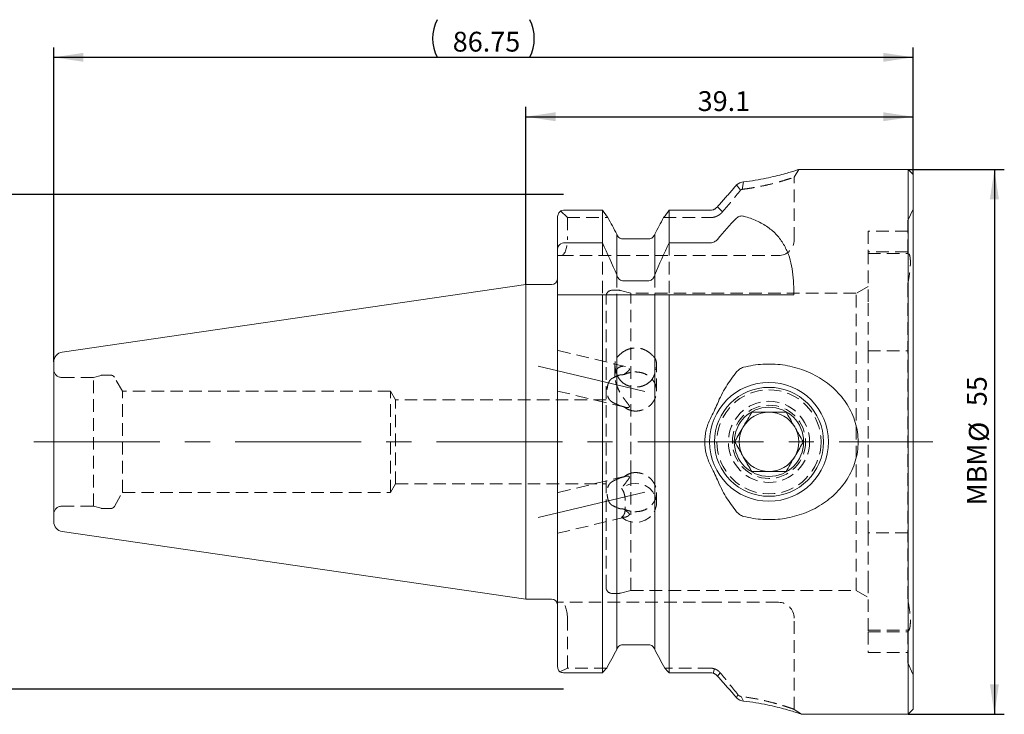
# Model space of a CAD drawing. Units: millimetres. Extents: x 14 to 273, y 11 to 160.
# Drawn here: x 102 to 201, y 89 to 160 of the extents above; entities that cross this region are included whole.
import ezdxf

# ---------------------------------------------------------------- set-up
doc = ezdxf.new("R2010")
doc.units = ezdxf.units.MM
doc.linetypes.add('CENTERX2', pattern=[20.32, 12.7, -2.54, 2.54, -2.54])
doc.linetypes.add('HIDDEN', pattern=[1.905, 1.27, -0.635])
doc.layers.add('VERMASSUNG', color=7, linetype='Continuous')
doc.styles.add('SLDTEXTSTYLE0', font='TXT', dxfattribs={"width": 0.7})
doc.dimstyles.new('SLDDIMSTYLE0', dxfattribs={"dimtxt": 2, "dimasz": 3, "dimexe": 0, "dimexo": 0.0625, "dimgap": 0.5, "dimtad": 1, "dimrnd": 1e-09, "dimzin": 12, "dimdsep": 46, "dimtxsty": 'SLDTEXTSTYLE0', "dimsah": 1, "dimcen": 0.09, "dimadec": 0, "dimazin": 3, "dimtfac": 1, "dimtdec": 3, "dimtofl": 0, "dimtmove": 0, "dimatfit": 3, "dimfxl": 1, "dimfrac": 2, "dimtolj": 1, "dimtzin": 12, "dimarcsym": 0})

# ---------------------------------------------------------------- blocks, each defined once
blk = doc.blocks.new('_D')
at = {"layer": 'VERMASSUNG'}
for p, q in [((156.586, 141.873), (99.272, 141.873)), ((100.272, 91.923), (100.272, 141.873)), ((156.586, 91.923), (99.272, 91.923))]:
    blk.add_line(p, q, dxfattribs=at)
for points in [[(100.272, 141.873), (99.822, 138.873), (100.722, 138.873)], [(100.272, 91.923), (100.722, 94.923), (99.822, 94.923)]]:
    blk.add_solid(points, dxfattribs=at)
at = {"layer": 'VERMASSUNG', "char_height": 2, "attachment_point": 1, "rotation": 90, "style": 'SLDTEXTSTYLE0'}
for s, insert in [('49.95', (97.694, 120.003)), ('%%c', (97.694, 116.394)), ('ISO 30', (97.494, 107.394))]:
    blk.add_mtext(s, dxfattribs=dict(at, insert=insert))
blk = doc.blocks.new('_D_1')
at = {"layer": 'VERMASSUNG'}
for p, q in [((105.136, 124.96), (105.136, 156.721)), ((191.886, 143.898), (191.886, 156.721)), ((105.136, 155.721), (191.886, 155.721))]:
    blk.add_line(p, q, dxfattribs=at)
for centre, start, end in [((147.623, 157.62), 153.43495, 206.56505), ((149.399, 157.62), 333.43495, 26.56505)]:
    blk.add_arc(centre, 4.247, start, end, dxfattribs=at)
for points in [[(105.136, 155.721), (108.136, 155.271), (108.136, 156.171)], [(191.886, 155.721), (188.886, 156.171), (188.886, 155.271)]]:
    blk.add_solid(points, dxfattribs=at)
at = {"layer": 'VERMASSUNG', "insert": (145.412, 158.299), "char_height": 2, "attachment_point": 1, "style": 'SLDTEXTSTYLE0'}
blk.add_mtext('86.75', dxfattribs=at)
blk = doc.blocks.new('_D_2')
at = {"layer": 'VERMASSUNG'}
for p, q in [((152.786, 132.773), (152.786, 150.721)), ((191.886, 143.898), (191.886, 150.721)), ((152.786, 149.721), (191.886, 149.721))]:
    blk.add_line(p, q, dxfattribs=at)
for points in [[(152.786, 149.721), (155.786, 149.271), (155.786, 150.171)], [(191.886, 149.721), (188.886, 150.171), (188.886, 149.271)]]:
    blk.add_solid(points, dxfattribs=at)
at = {"layer": 'VERMASSUNG', "insert": (170.137, 152.299), "char_height": 2, "attachment_point": 1, "style": 'SLDTEXTSTYLE0'}
blk.add_mtext('39.1', dxfattribs=at)
blk = doc.blocks.new('_D_3')
at = {"layer": 'VERMASSUNG'}
for p, q in [((191.386, 144.398), (201.092, 144.398)), ((200.092, 144.398), (200.092, 89.398)), ((191.386, 89.398), (201.092, 89.398))]:
    blk.add_line(p, q, dxfattribs=at)
for points in [[(200.092, 144.398), (199.642, 141.398), (200.542, 141.398)], [(200.092, 89.398), (200.542, 92.398), (199.642, 92.398)]]:
    blk.add_solid(points, dxfattribs=at)
at = {"layer": 'VERMASSUNG', "char_height": 2, "attachment_point": 1, "rotation": 90, "style": 'SLDTEXTSTYLE0'}
for s, insert in [('55', (197.314, 120.503)), ('%%c', (197.514, 116.893)), ('MBM', (197.314, 110.493))]:
    blk.add_mtext(s, dxfattribs=dict(at, insert=insert))

msp = doc.modelspace()

# ---------------------------------------------------------------- linework, layer by layer
at = {"color": 7, "linetype": 'HIDDEN', "lineweight": 0}
for p, q in [((179.886, 143.612), (180.346, 144.398)), ((174.616, 142.39), (174.775, 143.141)), ((179.886, 137.298), (179.886, 143.612)), ((174.474, 142.308), (174.068, 142.838)), ((156.304, 140.222), (156.986, 139.541)), ((172.639, 140.114), (172.129, 140.637)), ((191.886, 140.398), (191.336, 139.219)), ((156.986, 139.541), (161.068, 139.541)), ((156.986, 139.541), (156.986, 137.298)), ((166.704, 139.541), (171.422, 139.541)), ((191.336, 136.065), (191.336, 139.219)), ((187.336, 138.173), (187.336, 136.098)), ((191.336, 138.173), (187.336, 138.173)), ((160.523, 136.979), (160.523, 131.748)), ((167.249, 136.979), (167.249, 131.748)), ((155.986, 135.698), (156.323, 135.698)), ((156.323, 135.698), (171.836, 135.698)), ((171.836, 135.698), (178.286, 135.698)), ((187.336, 136.098), (187.336, 130.898)), ((191.336, 136.098), (187.336, 136.098)), ((187.336, 135.925), (191.336, 135.925)), ((191.336, 136.065), (191.336, 135.925)), ((161.976, 133.746), (161.976, 131.748)), ((165.796, 133.746), (165.796, 131.748)), ((162.187, 132.198), (161.486, 132.198)), ((187.336, 132.591), (186.136, 131.898)), ((191.336, 101.039), (191.336, 132.758)), ((160.886, 102.198), (160.886, 131.598)), ((163.386, 131.898), (162.343, 132.178)), ((163.386, 113.732), (163.386, 131.898)), ((186.136, 131.898), (163.386, 131.898)), ((186.136, 101.898), (186.136, 131.898)), ((187.336, 130.898), (187.336, 126.099)), ((162.852, 124.493), (155.986, 126.137)), ((187.336, 107.698), (187.336, 126.099)), ((187.336, 126.099), (191.336, 126.099)), ((161.786, 124.687), (161.786, 123.525)), ((165.986, 122.027), (165.986, 124.687)), ((109.136, 123.398), (105.936, 123.398)), ((109.925, 123.61), (109.136, 123.398)), ((109.136, 110.398), (109.136, 123.398)), ((110.905, 123.623), (110.028, 123.623)), ((112.074, 121.998), (111.251, 123.423)), ((112.074, 111.798), (112.074, 121.998)), ((139.136, 121.998), (112.074, 121.998)), ((139.136, 111.798), (139.136, 121.998)), ((139.647, 121.148), (139.136, 121.998)), ((155.986, 122.024), (162.848, 120.381)), ((139.647, 112.648), (139.647, 121.148)), ((160.886, 121.148), (139.647, 121.148)), ((162.848, 113.416), (155.986, 111.773)), ((163.386, 113.732), (163.386, 109.899)), ((139.136, 111.798), (139.647, 112.648)), ((139.647, 112.648), (160.886, 112.648)), ((111.251, 110.373), (112.074, 111.798)), ((112.074, 111.798), (139.136, 111.798)), ((165.986, 110.734), (165.986, 111.77)), ((105.936, 110.398), (109.136, 110.398)), ((109.136, 110.398), (109.925, 110.187)), ((110.028, 110.173), (110.905, 110.173)), ((163.386, 101.898), (163.386, 109.899)), ((155.986, 107.66), (162.849, 109.303)), ((187.336, 107.698), (187.336, 102.898)), ((191.336, 107.698), (187.336, 107.698)), ((187.336, 102.898), (187.336, 97.698)), ((161.486, 101.598), (162.187, 101.598)), ((162.343, 101.619), (163.386, 101.898)), ((163.386, 101.898), (186.136, 101.898)), ((186.136, 101.898), (187.336, 101.206)), ((156.323, 100.698), (155.986, 100.698)), ((171.836, 100.698), (156.323, 100.698)), ((178.286, 100.698), (171.836, 100.698)), ((156.986, 94.044), (156.986, 99.098)), ((179.886, 89.885), (179.886, 99.098)), ((187.336, 97.872), (191.336, 97.872)), ((187.336, 97.698), (187.336, 95.623)), ((187.336, 97.698), (191.336, 97.698)), ((191.336, 94.578), (191.336, 97.732)), ((187.336, 95.623), (191.336, 95.623)), ((191.336, 94.578), (191.886, 93.398)), ((156.986, 94.044), (156.218, 93.667)), ((160.953, 94.044), (156.986, 94.044)), ((171.422, 94.044), (166.819, 94.044)), ((171.7, 93.545), (171.836, 93.981)), ((172.129, 93.248), (172.419, 93.57)), ((174.068, 91.06), (174.193, 91.386)), ((174.775, 90.726), (174.525, 91.189)), ((180.633, 89.398), (179.886, 89.885))]:
    msp.add_line(p, q, dxfattribs=at)
at = {"color": 7, "linetype": 'Continuous', "lineweight": 15}
for p, q in [((191.386, 144.398), (180.345, 144.398)), ((191.886, 143.898), (191.386, 144.398)), ((191.386, 89.398), (191.386, 144.398)), ((191.886, 89.898), (191.886, 143.898)), ((160.523, 140.277), (156.586, 140.277)), ((160.523, 136.979), (160.523, 140.277)), ((171.422, 140.277), (167.249, 140.277)), ((167.249, 136.979), (167.249, 140.277)), ((155.986, 136.228), (155.986, 139.531)), ((161.976, 133.746), (161.976, 137.864)), ((165.22, 137.4), (162.552, 137.4)), ((165.796, 133.746), (165.796, 137.864)), ((155.986, 136.228), (155.986, 131.748)), ((156.586, 136.979), (160.523, 136.979)), ((167.249, 136.979), (171.422, 136.979)), ((152.786, 132.773), (105.992, 125.949)), ((155.386, 132.773), (152.786, 132.773)), ((152.786, 101.023), (152.786, 132.773)), ((162.552, 133.164), (165.22, 133.164)), ((179.836, 132.2), (179.836, 131.748)), ((155.986, 94.266), (155.986, 131.748)), ((160.523, 131.748), (156.586, 131.748)), ((160.523, 93.591), (160.523, 131.748)), ((161.976, 95.933), (161.976, 131.748)), ((165.22, 131.748), (162.552, 131.748)), ((165.796, 95.933), (165.796, 131.748)), ((167.249, 93.591), (167.249, 131.748)), ((171.422, 131.748), (167.249, 131.748)), ((179.836, 131.748), (174.775, 131.748)), ((105.136, 108.837), (105.136, 124.96)), ((105.992, 107.848), (152.786, 101.023)), ((152.786, 101.023), (155.386, 101.023)), ((165.22, 96.397), (162.552, 96.397)), ((156.586, 93.591), (160.523, 93.591)), ((167.249, 93.591), (171.422, 93.591)), ((191.386, 89.398), (191.886, 89.898)), ((180.633, 89.398), (191.386, 89.398))]:
    msp.add_line(p, q, dxfattribs=at)
at = {"color": 7, "linetype": 'HIDDEN', "lineweight": 0, "flags": 128}
msp.add_lwpolyline([(162.459, 109.286), (162.873, 109.005), (163.348, 108.826), (163.854, 108.76), (164.362, 108.812), (164.842, 108.977), (165.266, 109.246), (165.607, 109.603), (165.847, 110.027), (165.97, 110.493), (165.97, 110.974), (165.847, 111.44), (165.607, 111.864), (165.266, 112.221), (164.842, 112.49), (164.362, 112.656), (163.854, 112.707), (163.348, 112.641), (162.873, 112.462), (162.459, 112.181)], dxfattribs=at)
at = {"color": 7, "linetype": 'Continuous', "lineweight": 15}
for radius in [6, 5.5, 3.5]:
    msp.add_circle((177.336, 116.898), radius, dxfattribs=at)
at = {"color": 7, "linetype": 'HIDDEN', "lineweight": 0}
for radius in [5.259, 4.095, 3.695]:
    msp.add_circle((177.336, 116.898), radius, dxfattribs=at)
for centre, radius, start, end in [((178.286, 137.298), 1.6, 270, 0), ((161.486, 131.598), 0.6, 90, 180), ((162.187, 131.598), 0.6, 75, 90), ((105.936, 124.198), 0.8, 180, 270), ((110.028, 123.223), 0.4, 90, 105), ((110.905, 123.223), 0.4, 30, 90), ((105.936, 109.598), 0.8, 90, 180), ((110.905, 110.573), 0.4, 270, 330), ((110.028, 110.573), 0.4, 255, 270), ((161.486, 102.198), 0.6, 180, 270), ((162.187, 102.198), 0.6, 270, 285), ((178.286, 99.098), 1.6, 0, 90)]:
    msp.add_arc(centre, radius, start, end, dxfattribs=at)
at = {"color": 7, "linetype": 'Continuous', "lineweight": 15}
for centre, radius, start, end in [((155.386, 133.373), 0.6, 270, 0), ((106.136, 124.96), 1, 98.29714, 180), ((177.336, 116.898), 3, 90, 150), ((177.336, 116.898), 3, 30, 90), ((177.336, 116.898), 3, 150, 210), ((177.336, 116.898), 3, 330, 30), ((177.336, 116.898), 3, 210, 270), ((177.336, 116.898), 3, 270, 330), ((106.136, 108.837), 1, 180, 261.70286), ((155.386, 100.423), 0.6, 0, 90)]:
    msp.add_arc(centre, radius, start, end, dxfattribs=at)
at = {"color": 7, "linetype": 'HIDDEN', "lineweight": 0}
for centre, start_param, end_param in [((156.323, 137.298), 3.141593, 4.712389), ((156.323, 99.098), 4.712389, 6.283185)]:
    msp.add_ellipse(centre, major_axis=(0, 1.6), ratio=0.414214, start_param=start_param, end_param=end_param, dxfattribs=at)
at = {"color": 7, "linetype": 'Continuous', "lineweight": 15}
for points, knots in [([(180.345, 144.398), (180.326, 144.392), (180.289, 144.38), (179.978, 144.281), (179.499, 144.131), (178.836, 143.941), (178.019, 143.727), (177.055, 143.508), (175.977, 143.3), (175.174, 143.194), (174.775, 143.141)], [0, 0, 0, 0, 0.124803, 0.251549, 0.377679, 0.502941, 0.627912, 0.752051, 0.876853, 1, 1, 1, 1]), ([(174.068, 142.838), (173.975, 142.731), (173.791, 142.517), (173.513, 142.197), (173.236, 141.879), (172.959, 141.564), (172.682, 141.253), (172.406, 140.944), (172.221, 140.739), (172.129, 140.637)], [0, 0, 0, 0, 0.14691, 0.292356, 0.436407, 0.579131, 0.720595, 0.860863, 1, 1, 1, 1]), ([(156.304, 140.222), (156.22, 140.143), (156.146, 140.047), (156.028, 139.812), (155.986, 139.676), (155.986, 139.531)], [0, 0, 0, 0, 0.5, 0.5, 1, 1, 1, 1]), ([(172.129, 140.637), (172.104, 140.608), (172.057, 140.553), (171.978, 140.481), (171.898, 140.421), (171.816, 140.373), (171.735, 140.335), (171.68, 140.317), (171.654, 140.309)], [0, 0, 0, 0, 0.195372, 0.378428, 0.549718, 0.709881, 0.859675, 1, 1, 1, 1]), ([(174.068, 139.485), (174.16, 139.579), (174.276, 139.648), (174.524, 139.712), (174.654, 139.708), (174.775, 139.676)], [0, 0, 0, 0, 0.5, 0.5, 1, 1, 1, 1]), ([(174.775, 139.676), (175.247, 139.549), (175.685, 139.394), (176.296, 139.118), (176.492, 139.018), (176.869, 138.803), (177.05, 138.688), (177.559, 138.326), (177.859, 138.061), (178.257, 137.626), (178.382, 137.475), (178.612, 137.162), (178.718, 137.002), (179.009, 136.509), (179.169, 136.163), (179.433, 135.44), (179.537, 135.06), (179.775, 133.886), (179.836, 133.063), (179.836, 132.2)], [0, 0, 0, 0, 0.125, 0.125, 0.1875, 0.1875, 0.25, 0.25, 0.375, 0.375, 0.4375, 0.4375, 0.5, 0.5, 0.625, 0.625, 0.75, 0.75, 1, 1, 1, 1]), ([(162.552, 137.4), (162.42, 137.4), (162.288, 137.449), (162.084, 137.618), (162.01, 137.737), (161.976, 137.864)], [0, 0, 0, 0, 0.5, 0.5, 1, 1, 1, 1]), ([(165.796, 137.864), (165.761, 137.736), (165.689, 137.619), (165.484, 137.449), (165.353, 137.4), (165.22, 137.4)], [0, 0, 0, 0, 0.5, 0.5, 1, 1, 1, 1]), ([(155.986, 136.228), (155.986, 136.405), (156.034, 136.583), (156.19, 136.801), (156.255, 136.864), (156.41, 136.954), (156.497, 136.979), (156.586, 136.979)], [0, 0, 0, 0, 0.5, 0.5, 0.75, 0.75, 1, 1, 1, 1]), ([(171.422, 136.979), (171.494, 136.979), (171.566, 136.989), (171.706, 137.027), (171.773, 137.055), (171.836, 137.091)], [0, 0, 0, 0, 0.5, 0.5, 1, 1, 1, 1]), ([(161.976, 133.746), (162.007, 133.604), (162.069, 133.464), (162.216, 133.298), (162.274, 133.251), (162.405, 133.183), (162.479, 133.164), (162.552, 133.164)], [0, 0, 0, 0, 0.5, 0.5, 0.75, 0.75, 1, 1, 1, 1]), ([(165.22, 133.164), (165.293, 133.164), (165.367, 133.183), (165.499, 133.251), (165.557, 133.299), (165.654, 133.409), (165.694, 133.472), (165.757, 133.605), (165.78, 133.674), (165.796, 133.746)], [0, 0, 0, 0, 0.25, 0.25, 0.5, 0.5, 0.75, 0.75, 1, 1, 1, 1]), ([(156.586, 131.748), (156.496, 131.748), (156.409, 131.748), (156.256, 131.748), (156.19, 131.748), (156.035, 131.748), (155.986, 131.748), (155.986, 131.748)], [0, 0, 0, 0, 0.25, 0.25, 0.5, 0.5, 1, 1, 1, 1]), ([(162.552, 131.748), (162.478, 131.748), (162.404, 131.748), (162.274, 131.748), (162.216, 131.748), (162.069, 131.748), (162.007, 131.748), (161.976, 131.748)], [0, 0, 0, 0, 0.25, 0.25, 0.5, 0.5, 1, 1, 1, 1]), ([(165.796, 131.748), (165.765, 131.748), (165.703, 131.748), (165.557, 131.748), (165.499, 131.748), (165.367, 131.748), (165.294, 131.748), (165.22, 131.748)], [0, 0, 0, 0, 0.5, 0.5, 0.75, 0.75, 1, 1, 1, 1]), ([(172.129, 131.748), (172.043, 131.748), (171.937, 131.748), (171.756, 131.748), (171.69, 131.748), (171.558, 131.748), (171.49, 131.748), (171.422, 131.748)], [0, 0, 0, 0, 0.5, 0.5, 0.75, 0.75, 1, 1, 1, 1]), ([(174.775, 131.748), (174.64, 131.748), (174.504, 131.748), (174.263, 131.748), (174.156, 131.748), (174.068, 131.748)], [0, 0, 0, 0, 0.5, 0.5, 1, 1, 1, 1]), ([(174.068, 123.955), (174.153, 124.059), (174.256, 124.158), (174.495, 124.322), (174.632, 124.387), (174.775, 124.425)], [0, 0, 0, 0, 0.5, 0.5, 1, 1, 1, 1]), ([(174.775, 124.425), (175.411, 124.591), (176.064, 124.695), (177.397, 124.775), (178.057, 124.749), (179.037, 124.615), (179.361, 124.555), (180.008, 124.401), (180.328, 124.307), (181.261, 123.983), (181.855, 123.707), (182.701, 123.199), (182.977, 123.013), (183.501, 122.614), (183.749, 122.402), (184.22, 121.951), (184.442, 121.712), (184.857, 121.206), (185.052, 120.937), (185.582, 120.095), (185.858, 119.498), (186.143, 118.54), (186.216, 118.213), (186.312, 117.559), (186.336, 117.23), (186.336, 116.898)], [0, 0, 0, 0, 0.125, 0.125, 0.25, 0.25, 0.3125, 0.3125, 0.375, 0.375, 0.5, 0.5, 0.5625, 0.5625, 0.625, 0.625, 0.6875, 0.6875, 0.75, 0.75, 0.875, 0.875, 0.9375, 0.9375, 1, 1, 1, 1]), ([(172.129, 120.745), (172.252, 121.045), (172.389, 121.339), (172.681, 121.907), (172.836, 122.182), (173.326, 122.981), (173.685, 123.481), (174.068, 123.955)], [0, 0, 0, 0, 0.25, 0.25, 0.5, 0.5, 1, 1, 1, 1]), ([(171.422, 119.249), (171.546, 119.498), (171.669, 119.746), (171.908, 120.243), (172.025, 120.492), (172.129, 120.745)], [0, 0, 0, 0, 0.5, 0.5, 1, 1, 1, 1]), ([(173.872, 116.898), (173.99, 117.104), (174.232, 117.522), (174.68, 118.298), (175.16, 119.13), (175.468, 119.662), (175.604, 119.898)], [0, 0, 0, 0, 0.216455, 0.440311, 0.751901, 1, 1, 1, 1]), ([(175.604, 119.898), (175.805, 119.898), (176.189, 119.898), (176.795, 119.898), (177.409, 119.898), (178.029, 119.898), (178.587, 119.898), (178.923, 119.898), (179.068, 119.898)], [0, 0, 0, 0, 0.1838721, 0.35079, 0.5173821, 0.6918206, 0.8666921, 1, 1, 1, 1]), ([(179.068, 119.898), (179.187, 119.693), (179.428, 119.275), (179.876, 118.499), (180.356, 117.667), (180.664, 117.135), (180.8, 116.898)], [0, 0, 0, 0, 0.216455, 0.440311, 0.751901, 1, 1, 1, 1]), ([(171.422, 114.548), (171.332, 114.728), (171.252, 114.914), (171.112, 115.294), (171.052, 115.491), (170.909, 116.087), (170.861, 116.488), (170.861, 117.097), (170.873, 117.302), (170.921, 117.708), (170.957, 117.908), (171.051, 118.302), (171.11, 118.496), (171.249, 118.878), (171.331, 119.066), (171.422, 119.249)], [0, 0, 0, 0, 0.125, 0.125, 0.25, 0.25, 0.5, 0.5, 0.625, 0.625, 0.75, 0.75, 0.875, 0.875, 1, 1, 1, 1]), ([(175.604, 113.898), (175.485, 114.104), (175.244, 114.522), (174.796, 115.298), (174.316, 116.13), (174.008, 116.662), (173.872, 116.898)], [0, 0, 0, 0, 0.216455, 0.440311, 0.751901, 1, 1, 1, 1]), ([(186.336, 116.898), (186.336, 116.568), (186.311, 116.233), (186.214, 115.576), (186.142, 115.254), (185.954, 114.623), (185.837, 114.312), (185.561, 113.708), (185.404, 113.418), (185.054, 112.862), (184.862, 112.596), (184.443, 112.086), (184.217, 111.843), (183.743, 111.39), (183.494, 111.178), (182.972, 110.781), (182.698, 110.596), (181.848, 110.086), (181.253, 109.811), (180.32, 109.487), (180.001, 109.394), (179.355, 109.241), (179.03, 109.181), (178.052, 109.048), (177.393, 109.022), (176.062, 109.102), (175.41, 109.206), (174.775, 109.372)], [0, 0, 0, 0, 0.0625, 0.0625, 0.125, 0.125, 0.1875, 0.1875, 0.25, 0.25, 0.3125, 0.3125, 0.375, 0.375, 0.4375, 0.4375, 0.5, 0.5, 0.625, 0.625, 0.6875, 0.6875, 0.75, 0.75, 0.875, 0.875, 1, 1, 1, 1]), ([(180.8, 116.898), (180.681, 116.693), (180.44, 116.275), (179.992, 115.499), (179.512, 114.667), (179.204, 114.135), (179.068, 113.898)], [0, 0, 0, 0, 0.2164554, 0.4403113, 0.7519006, 1, 1, 1, 1]), ([(172.129, 113.052), (172.026, 113.301), (171.911, 113.549), (171.67, 114.049), (171.546, 114.3), (171.422, 114.548)], [0, 0, 0, 0, 0.5, 0.5, 1, 1, 1, 1]), ([(179.068, 113.898), (178.923, 113.898), (178.587, 113.898), (178.029, 113.898), (177.409, 113.898), (176.795, 113.898), (176.189, 113.898), (175.805, 113.898), (175.604, 113.898)], [0, 0, 0, 0, 0.133308, 0.308179, 0.482618, 0.64921, 0.816128, 1, 1, 1, 1]), ([(174.068, 109.842), (173.683, 110.319), (173.323, 110.821), (172.67, 111.886), (172.377, 112.45), (172.129, 113.052)], [0, 0, 0, 0, 0.5, 0.5, 1, 1, 1, 1]), ([(174.775, 109.372), (174.633, 109.409), (174.496, 109.475), (174.256, 109.639), (174.153, 109.737), (174.068, 109.842)], [0, 0, 0, 0, 0.5, 0.5, 1, 1, 1, 1]), ([(162.552, 96.397), (162.486, 96.397), (162.42, 96.385), (162.294, 96.339), (162.237, 96.306), (162.083, 96.178), (162.011, 96.061), (161.976, 95.933)], [0, 0, 0, 0, 0.25, 0.25, 0.5, 0.5, 1, 1, 1, 1]), ([(165.796, 95.933), (165.761, 96.062), (165.688, 96.178), (165.485, 96.347), (165.353, 96.397), (165.22, 96.397)], [0, 0, 0, 0, 0.5, 0.5, 1, 1, 1, 1]), ([(156.218, 93.667), (156.156, 93.742), (156.1, 93.831), (156.015, 94.033), (155.986, 94.147), (155.986, 94.266)], [0, 0, 0, 0, 0.5, 0.5, 1, 1, 1, 1]), ([(156.218, 93.667), (156.266, 93.644), (156.322, 93.625), (156.447, 93.598), (156.516, 93.591), (156.586, 93.591)], [0, 0, 0, 0, 0.5, 0.5, 1, 1, 1, 1]), ([(171.7, 93.545), (171.725, 93.537), (171.775, 93.519), (171.848, 93.482), (171.921, 93.438), (171.993, 93.384), (172.064, 93.321), (172.107, 93.273), (172.129, 93.248)], [0, 0, 0, 0, 0.145702, 0.299208, 0.460995, 0.631484, 0.811042, 1, 1, 1, 1]), ([(172.129, 93.248), (172.22, 93.148), (172.404, 92.945), (172.679, 92.639), (172.955, 92.33), (173.232, 92.017), (173.51, 91.701), (173.79, 91.381), (173.975, 91.167), (174.068, 91.06)], [0, 0, 0, 0, 0.138529, 0.278399, 0.41967, 0.562403, 0.70666, 0.852504, 1, 1, 1, 1]), ([(174.775, 90.726), (175.191, 90.672), (176.029, 90.562), (177.159, 90.345), (178.174, 90.115), (179.036, 89.888), (179.731, 89.686), (180.247, 89.524), (180.545, 89.428), (180.668, 89.387), (180.633, 89.399), (180.633, 89.399)], [0, 0, 0, 0, 0.122838, 0.247918, 0.372463, 0.4973, 0.622148, 0.747814, 0.873996, 0.999087, 1, 1, 1, 1])]:
    msp.add_open_spline(points, degree=3, knots=knots, dxfattribs=at)
for points in [[(174.775, 143.141), (174.513, 143.133), (174.253, 143.022), (174.068, 142.838)], [(156.586, 140.277), (156.487, 140.277), (156.39, 140.258), (156.304, 140.222)], [(161.068, 139.541), (160.887, 139.786), (160.705, 140.032), (160.523, 140.277)], [(167.249, 140.277), (167.067, 140.032), (166.885, 139.786), (166.704, 139.541)], [(171.654, 140.309), (171.578, 140.29), (171.5, 140.279), (171.422, 140.277)], [(161.976, 137.864), (161.674, 138.424), (161.372, 138.982), (161.068, 139.541)], [(166.704, 139.541), (166.4, 138.982), (166.097, 138.424), (165.796, 137.864)], [(172.129, 137.338), (172.749, 138.089), (173.396, 138.806), (174.068, 139.485)], [(171.836, 137.091), (171.949, 137.155), (172.046, 137.238), (172.129, 137.338)], [(160.523, 136.979), (161.021, 135.906), (161.507, 134.829), (161.976, 133.746)], [(165.796, 133.746), (166.265, 134.829), (166.751, 135.906), (167.249, 136.979)], [(161.976, 131.748), (161.506, 131.748), (161.02, 131.748), (160.523, 131.748)], [(167.249, 131.748), (166.752, 131.748), (166.266, 131.748), (165.796, 131.748)], [(174.068, 131.748), (173.415, 131.748), (172.768, 131.748), (172.129, 131.748)], [(161.976, 95.933), (161.636, 95.302), (161.295, 94.673), (160.953, 94.044)], [(166.819, 94.044), (166.477, 94.673), (166.136, 95.302), (165.796, 95.933)], [(160.523, 93.591), (160.668, 93.742), (160.811, 93.893), (160.953, 94.044)], [(166.819, 94.044), (166.961, 93.893), (167.104, 93.742), (167.249, 93.591)], [(171.422, 93.591), (171.516, 93.588), (171.61, 93.573), (171.7, 93.545)], [(174.068, 91.06), (174.253, 90.865), (174.513, 90.744), (174.775, 90.726)]]:
    msp.add_open_spline(points, degree=3, dxfattribs=at)
at = {"color": 7, "linetype": 'HIDDEN', "lineweight": 0}
for points, knots in [([(174.616, 142.39), (174.84, 142.42), (175.318, 142.482), (176.038, 142.604), (176.851, 142.764), (177.684, 142.953), (178.471, 143.17), (179.107, 143.367), (179.561, 143.506), (179.836, 143.595), (179.869, 143.606), (179.885, 143.612)], [0, 0, 0, 0, 0.0735, 0.157146, 0.25096, 0.375955, 0.50099, 0.632767, 0.759878, 0.882537, 1, 1, 1, 1]), ([(174.474, 142.308), (174.484, 142.319), (174.503, 142.341), (174.538, 142.366), (174.576, 142.383), (174.603, 142.388), (174.616, 142.39)], [0, 0, 0, 0, 0.260715, 0.508296, 0.751615, 1, 1, 1, 1]), ([(171.422, 139.541), (171.457, 139.541), (171.526, 139.543), (171.63, 139.553), (171.734, 139.569), (171.802, 139.585), (171.836, 139.593)], [0, 0, 0, 0, 0.250103, 0.499497, 0.749144, 1, 1, 1, 1]), ([(171.836, 139.593), (171.874, 139.604), (171.95, 139.626), (172.06, 139.67), (172.167, 139.723), (172.269, 139.784), (172.368, 139.854), (172.463, 139.932), (172.554, 140.019), (172.611, 140.082), (172.639, 140.114)], [0, 0, 0, 0, 0.122302, 0.243893, 0.365527, 0.487959, 0.611929, 0.738149, 0.867296, 1, 1, 1, 1]), ([(191.336, 132.758), (191.426, 133.198), (191.495, 133.609), (191.565, 134.181), (191.582, 134.364), (191.606, 134.703), (191.612, 134.861), (191.612, 135.151), (191.606, 135.286), (191.583, 135.524), (191.565, 135.627), (191.496, 135.893), (191.427, 136.012), (191.336, 136.065)], [0, 0, 0, 0, 0.25, 0.25, 0.375, 0.375, 0.5, 0.5, 0.625, 0.625, 0.75, 0.75, 1, 1, 1, 1]), ([(162.552, 125.935), (162.74, 126.077), (162.949, 126.184), (163.407, 126.333), (163.644, 126.371), (164.13, 126.37), (164.368, 126.333), (164.824, 126.184), (165.032, 126.077), (165.22, 125.935)], [0, 0, 0, 0, 0.25, 0.25, 0.5, 0.5, 0.75, 0.75, 1, 1, 1, 1]), ([(161.976, 123.754), (161.922, 123.899), (161.874, 124.055), (161.823, 124.293), (161.81, 124.373), (161.791, 124.534), (161.786, 124.615), (161.786, 124.844), (161.806, 124.985), (161.874, 125.22), (161.922, 125.316), (161.976, 125.394)], [0, 0, 0, 0, 0.25, 0.25, 0.375, 0.375, 0.5, 0.5, 0.75, 0.75, 1, 1, 1, 1]), ([(161.976, 125.394), (161.998, 125.412), (162.028, 125.45), (162.102, 125.533), (162.145, 125.58), (162.289, 125.724), (162.41, 125.828), (162.552, 125.935)], [0, 0, 0, 0, 0.25, 0.25, 0.5, 0.5, 1, 1, 1, 1]), ([(165.22, 125.935), (165.362, 125.828), (165.483, 125.724), (165.627, 125.58), (165.67, 125.533), (165.744, 125.45), (165.774, 125.412), (165.796, 125.394)], [0, 0, 0, 0, 0.5, 0.5, 0.75, 0.75, 1, 1, 1, 1]), ([(165.796, 125.394), (165.85, 125.316), (165.898, 125.22), (165.949, 125.045), (165.962, 124.982), (165.981, 124.844), (165.986, 124.769), (165.986, 124.54), (165.966, 124.375), (165.898, 124.054), (165.85, 123.899), (165.796, 123.754)], [0, 0, 0, 0, 0.25, 0.25, 0.375, 0.375, 0.5, 0.5, 0.75, 0.75, 1, 1, 1, 1]), ([(163.149, 120.365), (163.2, 120.378), (163.232, 120.403), (163.252, 120.468), (163.241, 120.507), (163.184, 120.63), (163.115, 120.72), (162.966, 120.912), (162.885, 121.014), (162.72, 121.232), (162.636, 121.347), (162.469, 121.596), (162.386, 121.729), (162.222, 122.019), (162.142, 122.176), (162.033, 122.429), (161.998, 122.516), (161.932, 122.701), (161.901, 122.798), (161.823, 123.098), (161.788, 123.312), (161.784, 123.712), (161.816, 123.883), (161.892, 124.081), (161.922, 124.138), (161.987, 124.236), (162.022, 124.278), (162.132, 124.385), (162.212, 124.433), (162.375, 124.498), (162.459, 124.515), (162.629, 124.526), (162.714, 124.52), (162.881, 124.489), (162.963, 124.464), (163.076, 124.412), (163.111, 124.392), (163.175, 124.347), (163.203, 124.322), (163.241, 124.264), (163.252, 124.232), (163.232, 124.154), (163.2, 124.11), (163.149, 124.061)], [0, 0, 0, 0, 0.03125, 0.03125, 0.0625, 0.0625, 0.125, 0.125, 0.1875, 0.1875, 0.25, 0.25, 0.3125, 0.3125, 0.375, 0.375, 0.40625, 0.40625, 0.4375, 0.4375, 0.5, 0.5, 0.5625, 0.5625, 0.59375, 0.59375, 0.625, 0.625, 0.6875, 0.6875, 0.75, 0.75, 0.8125, 0.8125, 0.875, 0.875, 0.90625, 0.90625, 0.9375, 0.9375, 0.96875, 0.96875, 1, 1, 1, 1]), ([(161.486, 123.294), (161.385, 123.233), (161.302, 123.146), (161.173, 122.949), (161.125, 122.839), (161.056, 122.614), (161.034, 122.5), (161.004, 122.271), (160.998, 122.156), (160.998, 121.935), (161.004, 121.826), (161.034, 121.617), (161.056, 121.518), (161.125, 121.329), (161.173, 121.238), (161.303, 121.073), (161.385, 120.998), (161.486, 120.934)], [0, 0, 0, 0, 0.125, 0.125, 0.25, 0.25, 0.375, 0.375, 0.5, 0.5, 0.625, 0.625, 0.75, 0.75, 0.875, 0.875, 1, 1, 1, 1]), ([(162.552, 122.887), (162.41, 123), (162.289, 123.143), (162.144, 123.369), (162.101, 123.448), (162.028, 123.604), (161.998, 123.682), (161.976, 123.754)], [0, 0, 0, 0, 0.5, 0.5, 0.75, 0.75, 1, 1, 1, 1]), ([(163.386, 120.065), (163.541, 120.027), (163.698, 120.007), (164.014, 120.003), (164.175, 120.019), (164.639, 120.118), (164.933, 120.254), (165.306, 120.54), (165.421, 120.65), (165.619, 120.888), (165.704, 121.017), (165.844, 121.293), (165.896, 121.435), (165.968, 121.728), (165.986, 121.88), (165.986, 122.177), (165.968, 122.325), (165.897, 122.613), (165.844, 122.751), (165.706, 123.012), (165.619, 123.136), (165.422, 123.359), (165.308, 123.461), (165.058, 123.638), (164.924, 123.712), (164.638, 123.833), (164.485, 123.879), (164.177, 123.939), (164.018, 123.953), (163.699, 123.95), (163.541, 123.932), (163.386, 123.898)], [0, 0, 0, 0, 0.0625, 0.0625, 0.125, 0.125, 0.25, 0.25, 0.3125, 0.3125, 0.375, 0.375, 0.4375, 0.4375, 0.5, 0.5, 0.5625, 0.5625, 0.625, 0.625, 0.6875, 0.6875, 0.75, 0.75, 0.8125, 0.8125, 0.875, 0.875, 0.9375, 0.9375, 1, 1, 1, 1]), ([(165.796, 123.754), (165.774, 123.683), (165.744, 123.604), (165.67, 123.447), (165.627, 123.369), (165.483, 123.143), (165.362, 123), (165.22, 122.887)], [0, 0, 0, 0, 0.25, 0.25, 0.5, 0.5, 1, 1, 1, 1]), ([(165.22, 122.887), (165.032, 122.738), (164.823, 122.623), (164.365, 122.464), (164.128, 122.424), (163.642, 122.424), (163.404, 122.464), (162.948, 122.623), (162.74, 122.738), (162.552, 122.887)], [0, 0, 0, 0, 0.25, 0.25, 0.5, 0.5, 0.75, 0.75, 1, 1, 1, 1]), ([(162.704, 120.426), (162.807, 120.348), (162.917, 120.278), (163.146, 120.156), (163.264, 120.105), (163.386, 120.065)], [0, 0, 0, 0, 0.5, 0.5, 1, 1, 1, 1]), ([(163.149, 113.432), (163.177, 113.425), (163.199, 113.414), (163.231, 113.388), (163.241, 113.371), (163.251, 113.316), (163.235, 113.272), (163.163, 113.136), (163.083, 113.035), (162.915, 112.821), (162.825, 112.706), (162.643, 112.459), (162.55, 112.326), (162.459, 112.181)], [0, 0, 0, 0, 0.0625, 0.0625, 0.125, 0.125, 0.25, 0.25, 0.5, 0.5, 0.75, 0.75, 1, 1, 1, 1]), ([(162.704, 113.371), (162.807, 113.449), (162.917, 113.519), (163.146, 113.641), (163.264, 113.692), (163.386, 113.732)], [0, 0, 0, 0, 0.5, 0.5, 1, 1, 1, 1]), ([(163.386, 113.732), (163.541, 113.77), (163.698, 113.79), (164.014, 113.794), (164.175, 113.778), (164.639, 113.679), (164.933, 113.543), (165.306, 113.257), (165.421, 113.147), (165.619, 112.909), (165.704, 112.78), (165.844, 112.504), (165.896, 112.362), (165.968, 112.069), (165.986, 111.917), (165.986, 111.62), (165.968, 111.472), (165.897, 111.184), (165.844, 111.046), (165.706, 110.785), (165.619, 110.661), (165.422, 110.438), (165.308, 110.336), (165.058, 110.159), (164.924, 110.085), (164.638, 109.964), (164.485, 109.918), (164.177, 109.858), (164.018, 109.844), (163.699, 109.847), (163.541, 109.865), (163.386, 109.899)], [0, 0, 0, 0, 0.0625, 0.0625, 0.125, 0.125, 0.25, 0.25, 0.3125, 0.3125, 0.375, 0.375, 0.4375, 0.4375, 0.5, 0.5, 0.5625, 0.5625, 0.625, 0.625, 0.6875, 0.6875, 0.75, 0.75, 0.8125, 0.8125, 0.875, 0.875, 0.9375, 0.9375, 1, 1, 1, 1]), ([(161.486, 110.503), (161.385, 110.564), (161.302, 110.651), (161.173, 110.848), (161.125, 110.958), (161.056, 111.183), (161.034, 111.297), (161.004, 111.526), (160.998, 111.641), (160.998, 111.862), (161.004, 111.971), (161.034, 112.18), (161.056, 112.279), (161.125, 112.468), (161.173, 112.559), (161.303, 112.724), (161.385, 112.799), (161.486, 112.863)], [0, 0, 0, 0, 0.125, 0.125, 0.25, 0.25, 0.375, 0.375, 0.5, 0.5, 0.625, 0.625, 0.75, 0.75, 0.875, 0.875, 1, 1, 1, 1]), ([(162.459, 112.181), (162.544, 112.069), (162.616, 111.942), (162.724, 111.674), (162.76, 111.533), (162.807, 111.241), (162.817, 111.095), (162.827, 110.801), (162.828, 110.656), (162.828, 110.382), (162.827, 110.251), (162.817, 110.006), (162.807, 109.894), (162.76, 109.684), (162.724, 109.59), (162.616, 109.421), (162.544, 109.347), (162.459, 109.286)], [0, 0, 0, 0, 0.125, 0.125, 0.25, 0.25, 0.375, 0.375, 0.5, 0.5, 0.625, 0.625, 0.75, 0.75, 0.875, 0.875, 1, 1, 1, 1]), ([(162.459, 109.286), (162.551, 109.271), (162.643, 109.271), (162.825, 109.294), (162.915, 109.317), (163.082, 109.384), (163.163, 109.429), (163.236, 109.52), (163.251, 109.554), (163.237, 109.636), (163.204, 109.683), (163.149, 109.736)], [0, 0, 0, 0, 0.25, 0.25, 0.5, 0.5, 0.75, 0.75, 0.875, 0.875, 1, 1, 1, 1]), ([(191.336, 97.732), (191.426, 97.785), (191.495, 97.9), (191.565, 98.167), (191.582, 98.273), (191.606, 98.509), (191.612, 98.641), (191.612, 98.931), (191.606, 99.091), (191.583, 99.431), (191.565, 99.611), (191.496, 100.179), (191.427, 100.599), (191.336, 101.039)], [0, 0, 0, 0, 0.25, 0.25, 0.375, 0.375, 0.5, 0.5, 0.625, 0.625, 0.75, 0.75, 1, 1, 1, 1]), ([(171.836, 93.981), (171.802, 93.991), (171.735, 94.01), (171.631, 94.03), (171.527, 94.042), (171.457, 94.044), (171.422, 94.044)], [0, 0, 0, 0, 0.251265, 0.500753, 0.749863, 1, 1, 1, 1]), ([(172.419, 93.57), (172.391, 93.602), (172.336, 93.665), (172.245, 93.749), (172.15, 93.823), (172.05, 93.887), (171.946, 93.941), (171.872, 93.968), (171.836, 93.981)], [0, 0, 0, 0, 0.17638, 0.347073, 0.51336, 0.676628, 0.838339, 1, 1, 1, 1]), ([(174.525, 91.189), (174.504, 91.192), (174.462, 91.199), (174.401, 91.22), (174.344, 91.249), (174.29, 91.286), (174.238, 91.332), (174.208, 91.368), (174.193, 91.386)], [0, 0, 0, 0, 0.1655316, 0.3276649, 0.4893144, 0.6534203, 0.8227949, 1, 1, 1, 1]), ([(179.885, 89.885), (179.885, 89.885), (179.913, 89.875), (179.817, 89.912), (179.608, 89.988), (179.277, 90.099), (178.894, 90.22), (178.356, 90.385), (177.634, 90.584), (176.709, 90.815), (175.674, 91.032), (174.908, 91.137), (174.525, 91.189)], [0, 0, 0, 0, 0.001183, 0.11304, 0.233346, 0.318416, 0.407415, 0.500394, 0.625306, 0.750389, 0.875388, 1, 1, 1, 1])]:
    msp.add_open_spline(points, degree=3, knots=knots, dxfattribs=at)
for points in [[(172.639, 140.114), (173.264, 140.845), (173.881, 141.577), (174.474, 142.308)], [(162.187, 123.618), (161.942, 123.531), (161.707, 123.426), (161.486, 123.294)], [(162.343, 123.654), (162.291, 123.649), (162.239, 123.637), (162.187, 123.618)], [(162.704, 123.688), (162.583, 123.679), (162.463, 123.667), (162.343, 123.654)], [(163.051, 123.976), (162.944, 123.889), (162.823, 123.795), (162.704, 123.688)], [(163.386, 123.898), (163.141, 123.867), (162.913, 123.797), (162.704, 123.688)], [(163.149, 124.061), (163.116, 124.034), (163.083, 124.006), (163.051, 123.976)], [(161.486, 120.934), (161.707, 120.794), (161.942, 120.681), (162.187, 120.586)], [(162.187, 120.586), (162.239, 120.566), (162.291, 120.549), (162.343, 120.533)], [(162.343, 120.533), (162.463, 120.495), (162.583, 120.46), (162.704, 120.426)], [(162.704, 120.426), (162.822, 120.381), (162.945, 120.354), (163.051, 120.355)], [(163.051, 120.355), (163.083, 120.356), (163.116, 120.359), (163.149, 120.365)], [(162.343, 113.264), (162.463, 113.302), (162.583, 113.337), (162.704, 113.371)], [(162.704, 113.371), (162.822, 113.416), (162.945, 113.443), (163.051, 113.442)], [(163.051, 113.442), (163.083, 113.441), (163.116, 113.438), (163.149, 113.432)], [(161.486, 112.863), (161.707, 113.003), (161.942, 113.116), (162.187, 113.211)], [(162.187, 113.211), (162.239, 113.231), (162.291, 113.248), (162.343, 113.264)], [(162.187, 110.179), (161.942, 110.266), (161.707, 110.371), (161.486, 110.503)], [(162.343, 110.143), (162.291, 110.148), (162.239, 110.16), (162.187, 110.179)], [(162.704, 110.109), (162.583, 110.118), (162.463, 110.13), (162.343, 110.143)], [(163.051, 109.821), (162.944, 109.908), (162.823, 110.002), (162.704, 110.109)], [(163.386, 109.899), (163.141, 109.93), (162.913, 110), (162.704, 110.109)], [(163.149, 109.736), (163.116, 109.763), (163.083, 109.791), (163.051, 109.821)], [(174.193, 91.386), (173.616, 92.114), (173.02, 92.842), (172.419, 93.57)]]:
    msp.add_open_spline(points, degree=3, dxfattribs=at)
at = {"layer": 'VERMASSUNG', "linetype": 'CENTERX2', "lineweight": 0}
for p, q in [((154.041, 124.547), (164.797, 121.971)), ((154.041, 109.25), (164.797, 111.826))]:
    msp.add_line(p, q, dxfattribs=at)
at = {"layer": 'VERMASSUNG', "color": 7, "linetype": 'CENTERX2', "lineweight": 0}
msp.add_line((103.136, 116.898), (193.886, 116.898), dxfattribs=at)

# ---------------------------------------------------------------- dimensions: what is measured, and where the dimension line sits
at = {"layer": 'VERMASSUNG'}
dim = msp.add_linear_dim(base=(191.886, 155.721), p1=(105.136, 124.96), p2=(191.886, 143.898), text='(<>)', dimstyle='SLDDIMSTYLE0', dxfattribs=at)
dim.commit()
dim.dimension.update_dxf_attribs({"geometry": '_D_1', "text_midpoint": (148.511, 155.721), "dimtype": 160})
dim = msp.add_linear_dim(base=(191.886, 149.721), p1=(152.786, 132.773), p2=(191.886, 143.898), dimstyle='SLDDIMSTYLE0', dxfattribs=at)
dim.commit()
dim.dimension.update_dxf_attribs({"geometry": '_D_2', "text_midpoint": (172.336, 149.721), "dimtype": 160})
for base, p1, p2, text, picture, middle in [((200.092, 89.398), (191.386, 144.398), (191.386, 89.398), 'MBM %%c<>', '_D_3', (200.092, 116.898)), ((98.373, 141.873), (156.586, 91.923), (156.586, 141.873), 'ISO 30 %%c<>', '_D', (98.373, 116.898))]:
    dim = msp.add_linear_dim(base=base, p1=p1, p2=p2, angle=90, text=text, dimstyle='SLDDIMSTYLE0', dxfattribs=at)
    dim.commit()
    dim.dimension.update_dxf_attribs({"geometry": picture, "text_midpoint": middle, "dimtype": 160})

doc.saveas('drawing.dxf')
